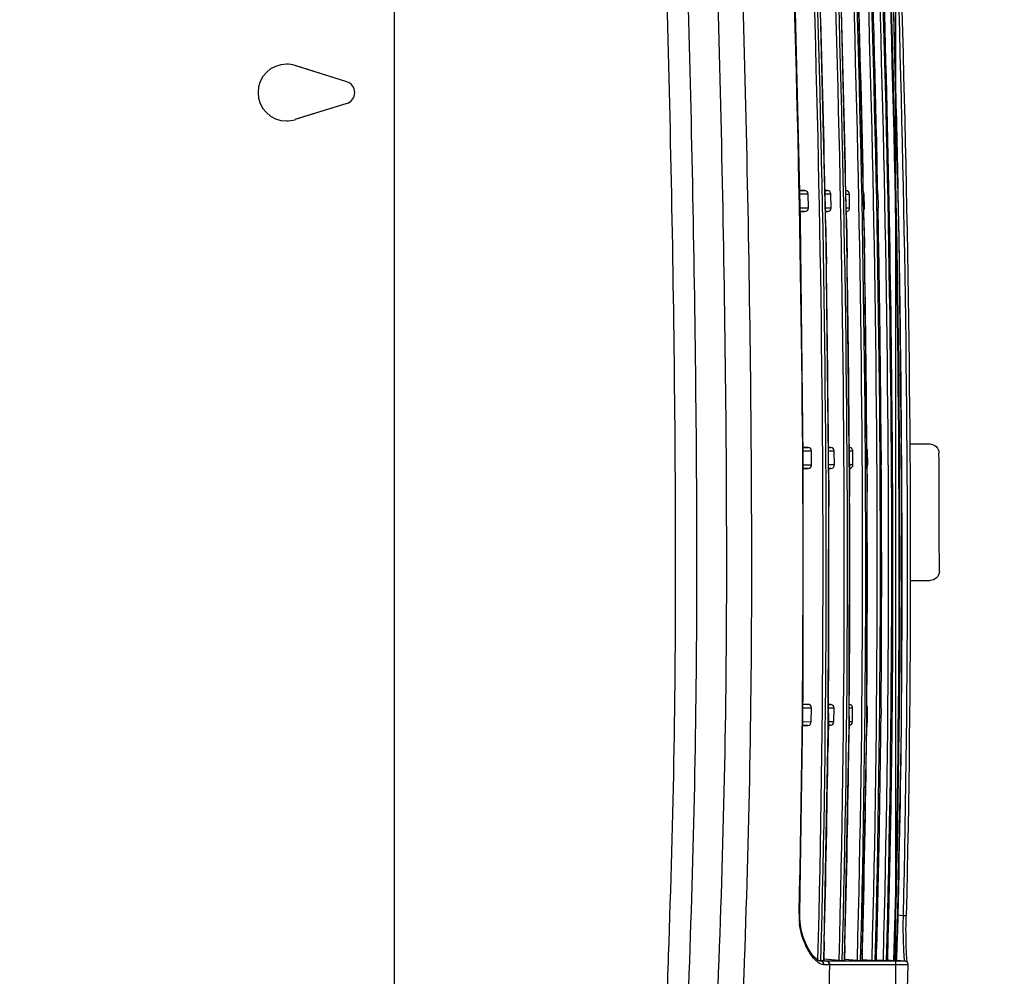
# Model space of a CAD drawing. Units: millimetres. Extents: x 0 to 594, y 0 to 420.
# Drawn here: x 496 to 525, y 184 to 212 of the extents above; entities that cross this region are included whole.
import ezdxf

# ---------------------------------------------------------------- set-up
doc = ezdxf.new("R2010")
doc.units = ezdxf.units.MM
doc.header["$LTSCALE"] = 32.67
doc.layers.get('0').update_dxf_attribs({"linetype": 'CONTINUOUS'})
doc.styles.get("Standard").update_dxf_attribs({"font": 'txt', "width": 0.5})
doc.dimstyles.new('DIMSTYLE_1', dxfattribs={"dimtxt": 3, "dimasz": 3.5, "dimexe": 0.18, "dimexo": 0.0625, "dimgap": 0.09, "dimtad": 1, "dimlfac": 3.003003, "dimdsep": 46, "dimtxsty": 'Standard', "dimblk": '_FILLED', "dimblk1": '_FILLED', "dimblk2": '_FILLED', "dimcen": 0.09, "dimclrt": 5, "dimadec": 0, "dimazin": 0, "dimtp": 0.5, "dimtm": 0.5, "dimtfac": 1, "dimtofl": 0, "dimtmove": 0, "dimatfit": 3, "dimldrblk": '_FILLED', "dimfxl": 1, "dimtolj": 1, "dimarcsym": 0})
doc.dimstyles.new('DIMSTYLE_3', dxfattribs={"dimtxt": 3, "dimasz": 3.5, "dimexe": 0.18, "dimexo": 0.0625, "dimgap": 0.09, "dimtad": 1, "dimlfac": 3.003003, "dimdsep": 46, "dimtxsty": 'Standard', "dimblk": '_FILLED', "dimblk1": '_FILLED', "dimblk2": '_FILLED', "dimcen": 0.09, "dimclrt": 5, "dimadec": 0, "dimazin": 0, "dimtp": 0.3, "dimtm": 0.3, "dimtfac": 1, "dimtofl": 0, "dimtmove": 0, "dimatfit": 3, "dimldrblk": '_FILLED', "dimfxl": 1, "dimtolj": 1, "dimarcsym": 0})

# ---------------------------------------------------------------- blocks, each defined once
blk = doc.blocks.new('_FILLED')
at = {"color": 0, "linetype": 'ByBlock'}
blk.add_solid([(0, 0), (-1, 0.2143), (-1, -0.2143)], dxfattribs=at)
blk = doc.blocks.new('*D19')
at = {"color": 2, "linetype": 'Continuous'}
for p, q in [((425.928, 235.834), (536.379, 235.834)), ((534.879, 235.834), (534.879, 207.021)), ((534.879, 178.208), (534.879, 207.021)), ((460.893, 178.208), (536.379, 178.208))]:
    blk.add_line(p, q, dxfattribs=at)
at = {"color": 2, "linetype": 'Continuous', "xscale": 3.5, "yscale": 3.5, "zscale": 3.5}
for p, rotation in [((534.879, 235.834), 90), ((534.879, 178.208), 270)]:
    blk.add_blockref('_FILLED', p, dxfattribs=dict(at, rotation=rotation))
at = {"color": 5, "linetype": 'Continuous', "insert": (531.129, 206.271), "char_height": 3, "width": 10.5, "attachment_point": 2, "rotation": 90, "line_spacing_factor": 0.9}
blk.add_mtext('173,05\\P[6.813]', dxfattribs=at)
blk = doc.blocks.new('*D20')
at = {"color": 2, "linetype": 'Continuous'}
for p, q in [((441.578, 221.497), (441.578, 145.443)), ((506.846, 221.497), (506.846, 145.443)), ((441.578, 146.943), (474.212, 146.943)), ((506.846, 146.943), (474.212, 146.943))]:
    blk.add_line(p, q, dxfattribs=at)
at = {"color": 2, "linetype": 'Continuous', "xscale": 3.5, "yscale": 3.5, "zscale": 3.5, "rotation": 180}
blk.add_blockref('_FILLED', (441.578, 146.943), dxfattribs=at)
at = {"color": 2, "linetype": 'Continuous', "xscale": 3.5, "yscale": 3.5, "zscale": 3.5}
blk.add_blockref('_FILLED', (506.846, 146.943), dxfattribs=at)
at = {"color": 5, "linetype": 'Continuous', "insert": (471.212, 150.693), "char_height": 3, "width": 10.5, "attachment_point": 2, "line_spacing_factor": 0.9}
blk.add_mtext('196\\P[7.717]', dxfattribs=at)
blk = doc.blocks.new('*D21')
at = {"color": 2, "linetype": 'Continuous'}
for p, q in [((505.846, 222.497), (391.804, 222.497)), ((393.304, 222.497), (393.304, 206.18)), ((393.304, 189.863), (393.304, 206.18)), ((460.558, 189.863), (391.804, 189.863))]:
    blk.add_line(p, q, dxfattribs=at)
at = {"color": 2, "linetype": 'Continuous', "xscale": 3.5, "yscale": 3.5, "zscale": 3.5}
for p, rotation in [((393.304, 222.497), 90), ((393.304, 189.863), 270)]:
    blk.add_blockref('_FILLED', p, dxfattribs=dict(at, rotation=rotation))
at = {"color": 5, "linetype": 'Continuous', "insert": (389.554, 202.43), "char_height": 3, "width": 10.5, "attachment_point": 2, "rotation": 90, "line_spacing_factor": 0.9}
blk.add_mtext('98\\P[3.858]', dxfattribs=at)
blk = doc.blocks.new('*D24')
at = {"color": 2, "linetype": 'Continuous'}
for p, q in [((506.181, 237.482), (547.615, 237.482)), ((546.115, 237.482), (546.115, 207.845)), ((546.115, 178.208), (546.115, 207.845)), ((460.893, 178.208), (547.615, 178.208))]:
    blk.add_line(p, q, dxfattribs=at)
at = {"color": 2, "linetype": 'Continuous', "xscale": 3.5, "yscale": 3.5, "zscale": 3.5}
for p, rotation in [((546.115, 237.482), 90), ((546.115, 178.208), 270)]:
    blk.add_blockref('_FILLED', p, dxfattribs=dict(at, rotation=rotation))
at = {"color": 5, "linetype": 'Continuous', "insert": (542.365, 204.845), "char_height": 3, "width": 10.5, "attachment_point": 2, "rotation": 90, "line_spacing_factor": 0.9}
blk.add_mtext('178\\P[7.008]', dxfattribs=at)
blk = doc.blocks.new('*D25')
at = {"color": 2, "linetype": 'Continuous'}
for p, q in [((505.181, 238.482), (505.181, 265.421)), ((521.534, 176.246), (521.534, 265.421)), ((505.181, 263.921), (513.358, 263.921)), ((521.534, 263.921), (513.358, 263.921)), ((513.358, 263.921), (533.358, 263.921))]:
    blk.add_line(p, q, dxfattribs=at)
at = {"color": 2, "linetype": 'Continuous', "xscale": 3.5, "yscale": 3.5, "zscale": 3.5, "rotation": 180}
blk.add_blockref('_FILLED', (505.181, 263.921), dxfattribs=at)
at = {"color": 2, "linetype": 'Continuous', "xscale": 3.5, "yscale": 3.5, "zscale": 3.5}
blk.add_blockref('_FILLED', (521.534, 263.921), dxfattribs=at)
at = {"color": 5, "linetype": 'Continuous', "insert": (522.858, 267.671), "char_height": 3, "width": 10.5, "attachment_point": 1, "line_spacing_factor": 0.9}
blk.add_mtext('49,11\\P[1.933]', dxfattribs=at)

msp = doc.modelspace()

# ---------------------------------------------------------------- linework, layer by layer
at = {"color": 7, "linetype": 'Continuous'}
for p, q in [((518.7385, 206.5871), (518.5684, 213.6238)), ((520.0975, 206.1044), (519.9231, 213.3818)), ((520.6113, 206.0516), (520.4369, 213.3586)), ((519.4915, 205.8847), (519.3201, 213.1503)), ((505.4623, 210.6279), (503.9472, 211.1044)), ((505.464, 210.6279), (503.9488, 211.1044)), ((505.464, 210.6279), (505.4623, 210.6279)), ((505.4623, 209.9926), (503.9472, 209.5161)), ((505.464, 209.9926), (503.9488, 209.5161)), ((505.464, 209.9926), (505.4623, 209.9926)), ((518.8648, 207.4399), (518.7177, 207.4476)), ((518.7182, 207.4405), (518.8648, 207.4399)), ((518.7208, 207.343), (518.9644, 207.342)), ((518.9724, 206.9267), (518.9644, 207.342)), ((519.5302, 207.4379), (519.4548, 207.4418)), ((519.4556, 207.4381), (519.5302, 207.4379)), ((519.4577, 207.3405), (519.6285, 207.34)), ((519.6365, 206.9285), (519.6285, 207.34)), ((520.0679, 207.3394), (520.1722, 207.3393)), ((520.1802, 206.9292), (520.1722, 207.3393)), ((520.5809, 207.3418), (520.6078, 207.3423)), ((520.6158, 206.9293), (520.6079, 207.3392)), ((521.0042, 207.3456), (521.0117, 206.9555)), ((518.9724, 206.9267), (518.7308, 206.9259)), ((519.6365, 206.9285), (519.4674, 206.9281)), ((520.1802, 206.9292), (520.0777, 206.9292)), ((520.6157, 206.9326), (520.5906, 206.9321)), ((521.0117, 206.9555), (521.0122, 206.9304)), ((518.7329, 206.8179), (518.8728, 206.8251)), ((518.8728, 206.8251), (518.7331, 206.8247)), ((519.4694, 206.8233), (519.5382, 206.8269)), ((519.5382, 206.8269), (519.47, 206.8267)), ((520.0859, 206.6174), (520.1059, 205.4748)), ((518.824, 199.6424), (518.7385, 206.5871)), ((519.476, 206.5799), (519.4982, 205.2981)), ((520.6044, 206.3546), (520.6145, 205.776)), ((520.1796, 198.8945), (520.0975, 206.1044)), ((520.6929, 198.8357), (520.6113, 206.0516)), ((521.6276, 206.0274), (521.6256, 206.139)), ((519.5709, 198.7173), (519.4915, 205.8847)), ((521.9385, 200.0205), (522.5255, 200.0205)), ((518.9648, 199.9189), (518.8205, 199.9264)), ((518.8209, 199.9195), (518.9648, 199.9189)), ((518.822, 199.8208), (519.0644, 199.8198)), ((519.0671, 199.4046), (519.0644, 199.8198)), ((519.6314, 199.9168), (519.5576, 199.9207)), ((519.5578, 199.917), (519.6314, 199.9168)), ((519.5587, 199.8182), (519.7297, 199.8177)), ((519.7323, 199.4063), (519.7297, 199.8177)), ((520.1693, 199.817), (520.2749, 199.8169)), ((520.2776, 199.4071), (520.2749, 199.8169)), ((520.6821, 199.8179), (520.7074, 199.8181)), ((520.71, 199.407), (520.7074, 199.817)), ((521.1037, 199.8191), (521.1064, 199.4074)), ((518.8248, 192.7905), (518.824, 199.6424)), ((519.7323, 199.4063), (519.5638, 199.4059)), ((520.2776, 199.4071), (520.174, 199.407)), ((520.71, 199.4081), (520.6867, 199.408)), ((518.824, 199.2968), (518.9675, 199.3042)), ((519.0671, 199.4046), (518.8246, 199.4038)), ((518.9675, 199.3042), (518.8246, 199.3037)), ((519.5644, 199.3024), (519.634, 199.306)), ((519.634, 199.306), (519.5646, 199.3058)), ((520.1804, 199.3068), (520.175, 199.3068)), ((520.6896, 199.1352), (520.6924, 198.6077)), ((520.1662, 191.7532), (520.1796, 198.8945)), ((520.6789, 191.7119), (520.6929, 198.8357)), ((521.7089, 198.7683), (521.7081, 198.915)), ((519.5556, 191.6493), (519.5709, 198.7173)), ((521.9542, 196.0245), (522.5357, 196.0245)), ((518.7189, 186.2689), (518.8248, 192.7905)), ((518.8173, 192.2984), (519.0607, 192.2974)), ((518.9611, 192.3981), (518.8185, 192.4055)), ((518.819, 192.3987), (518.9611, 192.3981)), ((519.0566, 191.8819), (519.0608, 192.2974)), ((519.6259, 192.3961), (519.5572, 192.3996)), ((519.5575, 192.2958), (519.7242, 192.2954)), ((519.558, 192.3962), (519.6259, 192.3961)), ((519.7202, 191.8836), (519.7242, 192.2954)), ((520.1672, 192.2947), (520.2675, 192.2946)), ((520.2634, 191.8843), (520.2675, 192.2946)), ((520.6804, 192.2933), (520.7053, 192.293)), ((520.7012, 191.8844), (520.7053, 192.2944)), ((521.1016, 192.2912), (521.0976, 191.8839)), ((519.5576, 192.1356), (519.5469, 191.1717)), ((520.1674, 192.0633), (520.1587, 191.2783)), ((520.6796, 191.9228), (520.6752, 191.5158)), ((518.8083, 191.7754), (518.9571, 191.7831)), ((518.9571, 191.7831), (518.809, 191.7826)), ((519.0567, 191.8818), (518.8105, 191.8811)), ((519.4237, 184.8993), (519.5556, 191.6493)), ((519.5559, 191.7814), (519.622, 191.7848)), ((519.7202, 191.8836), (519.5566, 191.8833)), ((519.622, 191.7848), (519.5566, 191.7847)), ((520.0336, 184.899), (520.1662, 191.7532)), ((520.2634, 191.8843), (520.1665, 191.8842)), ((520.5467, 184.8987), (520.6789, 191.7119)), ((520.7012, 191.8826), (520.6795, 191.8828)), ((521.6939, 191.6432), (521.6948, 191.7248)), ((518.6989, 186.2693), (518.7189, 186.2689)), ((521.7434, 186.2108), (521.5887, 186.2244)), ((521.8346, 186.2086), (521.7434, 186.2108)), ((519.4355, 185.4557), (519.4206, 184.899)), ((520.0432, 185.3402), (520.0313, 184.8988)), ((519.134, 185.0103), (519.0508, 185.1161)), ((519.2134, 184.9341), (519.134, 185.0103)), ((520.5512, 185.1247), (520.5451, 184.8986)), ((521.842, 185.1784), (521.8405, 185.2153)), ((519.2803, 184.8914), (519.2134, 184.9341)), ((519.2691, 184.8986), (519.5106, 184.8775)), ((519.3233, 184.8786), (519.2803, 184.8914)), ((519.3405, 184.8777), (519.3203, 184.8795)), ((519.3247, 184.8784), (519.3233, 184.8786)), ((519.3405, 184.8777), (519.3247, 184.8784)), ((519.3329, 184.8993), (519.3407, 184.8991)), ((519.5106, 184.8775), (519.3405, 184.8777)), ((519.3407, 184.8991), (519.4206, 184.899)), ((519.4246, 184.944), (519.5386, 184.9341)), ((519.5984, 184.7753), (519.4256, 184.7756)), ((519.754, 184.8775), (519.5106, 184.8775)), ((519.5386, 184.9341), (519.8711, 184.9053)), ((519.6046, 184.7755), (519.5984, 184.7751)), ((519.7265, 184.7753), (519.6044, 184.7753)), ((520.267, 184.7752), (519.7265, 184.7753)), ((520.2873, 184.8774), (519.754, 184.8775)), ((519.9633, 184.8988), (520.0313, 184.8988)), ((520.0313, 184.8988), (520.0335, 184.899)), ((520.0343, 184.9367), (520.1593, 184.9259)), ((520.1593, 184.9259), (520.3957, 184.9054)), ((520.6983, 184.7751), (520.267, 184.7752)), ((520.7051, 184.8773), (520.2873, 184.8774)), ((520.4886, 184.8986), (520.5451, 184.8986)), ((520.5451, 184.8986), (520.5466, 184.8987)), ((520.5473, 184.9296), (520.8251, 184.9055)), ((520.9665, 184.7751), (520.6983, 184.7751)), ((520.9525, 184.8773), (520.7051, 184.8773)), ((520.9186, 184.8984), (520.9636, 184.8984)), ((521.2455, 184.8773), (520.9525, 184.8773)), ((520.9643, 184.9224), (521.1568, 184.9056)), ((521.1749, 184.7751), (520.9665, 184.7751)), ((521.233, 184.7751), (521.1749, 184.7751)), ((521.3358, 184.775), (521.233, 184.7751)), ((521.4413, 184.8773), (521.2455, 184.8773)), ((521.2507, 184.8983), (521.2835, 184.8983)), ((521.2839, 184.9142), (521.4678, 184.8982)), ((521.4236, 184.775), (521.3358, 184.775)), ((521.4626, 184.775), (521.4236, 184.775)), ((521.5516, 184.8773), (521.4413, 184.8773)), ((521.6422, 184.775), (521.4626, 184.775)), ((521.7874, 184.8772), (521.4919, 184.9031)), ((521.4921, 184.9042), (521.5553, 184.8987)), ((521.6744, 184.8772), (521.5516, 184.8773)), ((521.5553, 184.8987), (521.5607, 184.8983)), ((521.5607, 184.8983), (521.5627, 184.8981)), ((521.5627, 184.8981), (521.5639, 184.9426)), ((521.5627, 184.8981), (521.5629, 184.8981)), ((521.8016, 184.8772), (521.563, 184.8981)), ((521.6646, 184.775), (521.6422, 184.775)), ((521.8927, 184.775), (521.6646, 184.775)), ((521.8016, 184.8772), (521.6744, 184.8772)), ((521.7867, 184.8775), (521.7873, 184.8772)), ((521.7873, 184.8772), (521.7874, 184.8772))]:
    msp.add_line(p, q, dxfattribs=at)
for points in [[(521.563, 184.8981), (521.6946, 191.6808), (521.7088, 198.8338), (521.627, 206.0792), (521.4516, 213.4161), (521.1763, 220.8427), (520.8258, 227.7992)], [(518.739, 185.9361), (518.7206, 186.1275), (518.7189, 186.2689)], [(521.8299, 185.9012), (521.8304, 185.96), (521.831, 186.0196), (521.832, 186.0801), (521.8331, 186.1413), (521.8346, 186.2086)], [(519.0508, 185.1161), (518.9699, 185.2456), (518.8948, 185.396), (518.8288, 185.5641), (518.7759, 185.7456), (518.739, 185.9361)], [(521.8405, 185.2153), (521.839, 185.254), (521.8376, 185.2945), (521.8362, 185.3366), (521.835, 185.3805), (521.8338, 185.426), (521.8328, 185.4731), (521.8319, 185.5218), (521.8311, 185.572), (521.8305, 185.6237), (521.83, 185.6767), (521.8297, 185.7311), (521.8296, 185.7866), (521.8296, 185.8434), (521.8299, 185.9012)], [(521.8519, 184.9943), (521.8486, 185.0485), (521.8469, 185.0783), (521.8453, 185.1099), (521.8436, 185.1432), (521.842, 185.1784)], [(521.534, 175.233), (521.8516, 183.3663), (521.8927, 184.775)], [(521.8927, 184.775), (521.8927, 184.7813), (521.8909, 184.7967), (521.887, 184.8112), (521.8812, 184.8244), (521.8738, 184.8363), (521.8652, 184.8466), (521.8557, 184.8554), (521.8455, 184.8627), (521.835, 184.8683), (521.8246, 184.8724), (521.8147, 184.8752), (521.8058, 184.8768), (521.8016, 184.8772)], [(521.8585, 184.9073), (521.8569, 184.9264), (521.8553, 184.9473), (521.8536, 184.9699), (521.8519, 184.9943)], [(521.8647, 184.8471), (521.8646, 184.8482), (521.8631, 184.8604), (521.8617, 184.8743), (521.8601, 184.8899), (521.8585, 184.9073)]]:
    msp.add_lwpolyline(points, dxfattribs=at)
for centre, radius, start, end in [((-46.4824, 196.1745), 567.5965, 1.127734, 1.845475), ((-49.521, 196.0995), 571.2348, 1.007029, 1.726968), ((-49.5442, 196.1001), 570.2408, 1.030383, 1.708115), ((-49.819, 196.0964), 570.002, 1.057617, 1.670272), ((-50.2509, 196.0879), 569.8235, 1.05503, 1.644757), ((503.6991, 210.3102), 0.8325, 90.00563, 269.99628), ((503.6983, 210.3053), 0.8375, 72.59413, 89.95109), ((505.3624, 210.3102), 0.333, 287.45979, 72.54021), ((505.3641, 210.3102), 0.333, 287.4576, 72.5424), ((503.6983, 210.3151), 0.8374, 270.05007, 287.40703), ((-64.0972, 195.8447), 585.2144, 0.3891154, 1.0854154), ((-70.3166, 195.7732), 591.0158, 0.3259334, 0.9697591), ((-71.5419, 195.7554), 593.2584, 0.3051419, 0.9920978), ((-68.6091, 195.7975), 588.7946, 0.3553709, 0.941742), ((-70.0335, 195.7825), 589.6085, 0.3426199, 0.9247262), ((0.0608, 196.3783), 522.7445, 359.990413, 0.370194), ((62.2225, 196.156), 458.8955, 359.517457, 0.405968), ((83.864, 196.1049), 436.8356, 359.451475, 0.328271), ((82.8507, 196.1242), 438.8661, 359.425625, 0.345198), ((84.5939, 196.0908), 435.5922, 359.470233, 0.315116), ((89.9531, 196.063), 429.6224, 359.476225, 0.283302), ((109.1746, 196.291), 411.9466, 358.415251, 359.387018), ((107.7642, 196.3221), 413.9561, 358.424761, 359.35238), ((107.5017, 196.3311), 413.2015, 358.445886, 359.332276), ((106.3485, 196.3599), 413.231, 358.487922, 359.280615), ((106.714, 196.3513), 413.4759, 358.473992, 359.297012), ((520.7392, 186.2211), 2.0408, 178.64642, 186.92377), ((537.7771, 185.8949), 16.0367, 178.87133, 179.93044), ((25.2957, 198.6548), 494.5035, 357.221585, 358.391641)]:
    msp.add_arc(centre, radius, start, end, dxfattribs=at)
for points, knots in [([(519.6436, 228.0332), (520.0566, 220.8544), (520.5806, 206.4797), (520.5928, 192.0931), (520.3957, 184.9054)], [0, 0, 0, 0, 0.5000068, 1, 1, 1, 1]), ([(519.7364, 228.0385), (520.1497, 220.856), (520.6738, 206.4772), (520.6857, 192.0865), (520.4886, 184.8986)], [0, 0, 0, 0, 0.5001318, 1, 1, 1, 1]), ([(520.0708, 228.0784), (520.4847, 220.8922), (521.0097, 206.5024), (521.0222, 192.1007), (520.8251, 184.9055)], [0, 0, 0, 0, 0.5000067, 1, 1, 1, 1]), ([(520.1643, 228.0838), (520.5783, 220.8942), (521.1034, 206.5002), (521.1157, 192.0944), (520.9186, 184.8984)], [0, 0, 0, 0, 0.5001002, 1, 1, 1, 1]), ([(520.4041, 228.0559), (520.8172, 220.8734), (521.3413, 206.4912), (521.3537, 192.0971), (521.1568, 184.9056)], [0, 0, 0, 0, 0.5000066, 1, 1, 1, 1]), ([(520.4981, 228.0613), (520.9114, 220.8757), (521.4355, 206.4892), (521.4477, 192.0909), (521.2507, 184.8983)], [0, 0, 0, 0, 0.500076, 1, 1, 1, 1]), ([(520.7204, 227.9749), (521.1315, 220.8038), (521.6528, 206.4461), (521.6643, 192.0766), (521.4678, 184.8982)], [0, 0, 0, 0, 0.5000601, 1, 1, 1, 1]), ([(520.7456, 227.9552), (521.1562, 220.7874), (521.6768, 206.4362), (521.6882, 192.0733), (521.4918, 184.8981)], [0, 0, 0, 0, 0.5000583, 1, 1, 1, 1]), ([(514.658, 179.3886), (514.6834, 179.8916), (514.7227, 180.8981), (514.8089, 182.9106), (514.9345, 186.4337), (515.0749, 191.4681), (515.0986, 197.5117), (515.0282, 205.5691), (514.7949, 215.6392), (514.4298, 223.6894), (514.2013, 227.7117)], [0, 0, 0, 0, 0.0312504, 0.0625007, 0.1250014, 0.2500016, 0.3750014, 0.5000026, 0.7500013, 1, 1, 1, 1]), ([(515.2785, 179.3604), (515.367, 181.3203), (515.5228, 185.2398), (515.742, 193.0767), (515.6989, 202.8691), (515.4388, 215.0804), (515.0701, 223.3703), (514.8215, 227.7471)], [0, 0, 0, 0, 0.1215802, 0.2430886, 0.4858252, 0.728325, 1, 1, 1, 1]), ([(516.1205, 179.2343), (516.2162, 181.2544), (516.3851, 185.2956), (516.5673, 191.3604), (516.5959, 197.428), (516.5237, 205.5173), (516.2875, 215.6272), (515.9167, 223.709), (515.6847, 227.7471)], [0, 0, 0, 0, 0.1249993, 0.2499986, 0.3749989, 0.5000008, 0.7500008, 1, 1, 1, 1]), ([(516.8755, 179.1929), (516.9684, 181.2149), (517.1311, 185.2598), (517.301, 191.3301), (517.3281, 197.4027), (517.2571, 205.4988), (517.019, 215.6172), (516.6452, 223.7057), (516.4113, 227.7471)], [0, 0, 0, 0, 0.1249998, 0.2499995, 0.3749999, 0.5000017, 0.7500013, 1, 1, 1, 1]), ([(518.6989, 186.2693), (518.8656, 193.1826), (518.8249, 207.0181), (518.3271, 220.8426), (517.938, 227.7471)], [0, 0, 0, 0, 0.4999955, 1, 1, 1, 1]), ([(519.2494, 184.9054), (519.4456, 192.0414), (519.4358, 206.3246), (518.9204, 220.5962), (518.5137, 227.7236)], [0, 0, 0, 0, 0.4999931, 1, 1, 1, 1]), ([(519.3407, 184.8991), (519.5369, 192.034), (519.5274, 206.321), (519.012, 220.5965), (518.605, 227.7288)], [0, 0, 0, 0, 0.4997818, 1, 1, 1, 1]), ([(519.8711, 184.9053), (520.0679, 192.0743), (520.0567, 206.4233), (519.5356, 220.7606), (519.1248, 227.9206)], [0, 0, 0, 0, 0.4999932, 1, 1, 1, 1]), ([(519.9633, 184.8988), (520.1601, 192.0674), (520.1491, 206.4203), (519.6281, 220.7616), (519.217, 227.9259)], [0, 0, 0, 0, 0.4998291, 1, 1, 1, 1]), ([(520.984, 227.5977), (521.3736, 220.7084), (521.8739, 206.9142), (521.9116, 193.1089), (521.7434, 186.2108)], [0, 0, 0, 0, 0.5000055, 1, 1, 1, 1]), ([(521.0748, 227.6029), (521.4645, 220.7119), (521.9647, 206.9152), (522.0024, 193.1075), (521.8342, 186.2086)], [0, 0, 0, 0, 0.5000368, 1, 1, 1, 1]), ([(521.1395, 214.4565), (521.2984, 209.5315), (521.4364, 202.1409), (521.4466, 192.2865), (521.3509, 187.3605), (521.2835, 184.8983)], [0, 0, 0, 0, 0.5000559, 0.750031, 1, 1, 1, 1]), ([(518.9644, 207.342), (518.9639, 207.367), (518.9409, 207.4182), (518.8898, 207.4387), (518.8648, 207.4399)], [0, 0, 0, 0, 0.499123, 1, 1, 1, 1]), ([(519.6285, 207.34), (519.628, 207.3648), (519.6057, 207.4158), (519.5551, 207.4366), (519.5302, 207.4379)], [0, 0, 0, 0, 0.4994081, 1, 1, 1, 1]), ([(520.1722, 207.3393), (520.1717, 207.364), (520.1501, 207.4147), (520.0998, 207.4359), (520.0751, 207.4371)], [0, 0, 0, 0, 0.4996484, 1, 1, 1, 1]), ([(518.8728, 206.8251), (518.8984, 206.8264), (518.9507, 206.8478), (518.9729, 206.9012), (518.9724, 206.9267)], [0, 0, 0, 0, 0.5009487, 1, 1, 1, 1]), ([(519.5382, 206.8269), (519.5636, 206.8282), (519.6155, 206.85), (519.6369, 206.9031), (519.6365, 206.9285)], [0, 0, 0, 0, 0.5006445, 1, 1, 1, 1]), ([(520.083, 206.8276), (520.1083, 206.8289), (520.1599, 206.8511), (520.1807, 206.904), (520.1802, 206.9292)], [0, 0, 0, 0, 0.5003878, 1, 1, 1, 1]), ([(522.5255, 200.0205), (522.5935, 200.0205), (522.7344, 199.9641), (522.794, 199.8237), (522.7944, 199.7558)], [0, 0, 0, 0, 0.500129, 1, 1, 1, 1]), ([(519.0644, 199.8198), (519.0642, 199.8449), (519.0415, 199.8969), (518.99, 199.9176), (518.9648, 199.9189)], [0, 0, 0, 0, 0.4990978, 1, 1, 1, 1]), ([(519.7297, 199.8177), (519.7295, 199.8427), (519.7075, 199.8944), (519.6564, 199.9155), (519.6314, 199.9168)], [0, 0, 0, 0, 0.4993883, 1, 1, 1, 1]), ([(520.2749, 199.8169), (520.2747, 199.8418), (520.2533, 199.8932), (520.2026, 199.9147), (520.1777, 199.916)], [0, 0, 0, 0, 0.499634, 1, 1, 1, 1]), ([(519.634, 199.306), (519.6592, 199.3073), (519.7108, 199.3287), (519.7325, 199.3811), (519.7323, 199.4063)], [0, 0, 0, 0, 0.5006293, 1, 1, 1, 1]), ([(520.1804, 199.3068), (520.2055, 199.3081), (520.2566, 199.3299), (520.2777, 199.3821), (520.2776, 199.4071)], [0, 0, 0, 0, 0.5003784, 1, 1, 1, 1]), ([(518.9675, 199.3042), (518.9929, 199.3055), (519.0448, 199.3265), (519.0673, 199.3792), (519.0671, 199.4046)], [0, 0, 0, 0, 0.5009266, 1, 1, 1, 1]), ([(522.8053, 196.2909), (522.8053, 196.2226), (522.7457, 196.0812), (522.604, 196.0245), (522.5357, 196.0245)], [0, 0, 0, 0, 0.4996299, 1, 1, 1, 1]), ([(519.0607, 192.2974), (519.061, 192.3228), (519.0386, 192.3756), (518.9866, 192.3968), (518.9611, 192.3981)], [0, 0, 0, 0, 0.4990761, 1, 1, 1, 1]), ([(519.7242, 192.2954), (519.7244, 192.3206), (519.7028, 192.3732), (519.6511, 192.3947), (519.6259, 192.3961)], [0, 0, 0, 0, 0.4993712, 1, 1, 1, 1]), ([(520.2675, 192.2946), (520.2677, 192.3197), (520.2467, 192.3721), (520.1954, 192.394), (520.1703, 192.3953)], [0, 0, 0, 0, 0.4996202, 1, 1, 1, 1]), ([(518.9571, 191.7831), (518.9822, 191.7844), (519.0336, 191.805), (519.0564, 191.8568), (519.0567, 191.8819)], [0, 0, 0, 0, 0.50089, 1, 1, 1, 1]), ([(519.622, 191.7848), (519.647, 191.7861), (519.6979, 191.8072), (519.72, 191.8587), (519.7202, 191.8836)], [0, 0, 0, 0, 0.5006035, 1, 1, 1, 1]), ([(520.1663, 191.7855), (520.1911, 191.7868), (520.2417, 191.8082), (520.2632, 191.8594), (520.2634, 191.8843)], [0, 0, 0, 0, 0.500361, 1, 1, 1, 1]), ([(519.0071, 185.1299), (518.9719, 185.1858), (518.8275, 185.4485), (518.7413, 185.7433), (518.7132, 185.9751)], [0, 0, 0, 0, 0.2204624, 1, 1, 1, 1]), ([(521.7403, 185.9144), (521.7402, 185.8319), (521.7422, 185.5542), (521.7508, 185.2765), (521.7636, 185.0818)], [0, 0, 0, 0, 0.2973167, 1, 1, 1, 1]), ([(519.2282, 184.8646), (519.2089, 184.8807), (519.1245, 184.9596), (519.0552, 185.0535), (519.0071, 185.1299)], [0, 0, 0, 0, 0.2173874, 1, 1, 1, 1]), ([(521.7636, 185.0818), (521.7655, 185.0533), (521.7695, 185.0041), (521.7738, 184.9396), (521.7816, 184.9028), (521.7823, 184.8808), (521.7867, 184.8775)], [0, 0, 0, 0, 0.4162845, 0.7247199, 0.9199897, 1, 1, 1, 1]), ([(519.4256, 184.7756), (519.41, 184.7756), (519.3368, 184.7857), (519.2723, 184.8279), (519.2282, 184.8646)], [0, 0, 0, 0, 0.2141981, 1, 1, 1, 1]), ([(519.2494, 184.9054), (519.2579, 184.9046), (519.2857, 184.9023), (519.3135, 184.9001), (519.3329, 184.8993)], [0, 0, 0, 0, 0.3051839, 1, 1, 1, 1]), ([(519.4256, 184.7756), (519.4262, 184.7999), (519.4104, 184.8499), (519.3636, 184.8754), (519.3405, 184.8777)], [0, 0, 0, 0, 0.5104354, 1, 1, 1, 1]), ([(519.4206, 184.899), (519.4214, 184.899), (519.4221, 184.8992), (519.4237, 184.899), (519.4237, 184.8993)], [0, 0, 0, 0, 0.7408627, 1, 1, 1, 1]), ([(519.5984, 184.7753), (519.599, 184.7997), (519.5821, 184.8504), (519.5343, 184.8752), (519.5106, 184.8775)], [0, 0, 0, 0, 0.505819, 1, 1, 1, 1]), ([(519.6045, 184.7753), (519.6052, 184.7997), (519.5883, 184.8504), (519.5404, 184.8753), (519.5166, 184.8775)], [0, 0, 0, 0, 0.5056648, 1, 1, 1, 1]), ([(519.8711, 184.9053), (519.8816, 184.9044), (519.9123, 184.9021), (519.943, 184.8988), (519.9633, 184.8988)], [0, 0, 0, 0, 0.341914, 1, 1, 1, 1]), ([(520.3957, 184.9054), (520.4065, 184.9045), (520.4374, 184.9021), (520.4684, 184.8986), (520.4886, 184.8986)], [0, 0, 0, 0, 0.3481872, 1, 1, 1, 1]), ([(520.8251, 184.9055), (520.8362, 184.9045), (520.8673, 184.9022), (520.8984, 184.8984), (520.9186, 184.8984)], [0, 0, 0, 0, 0.3551089, 1, 1, 1, 1]), ([(521.1568, 184.9056), (521.1682, 184.9047), (521.1995, 184.9023), (521.2307, 184.8983), (521.2507, 184.8983)], [0, 0, 0, 0, 0.3626684, 1, 1, 1, 1])]:
    msp.add_open_spline(points, degree=3, knots=knots, dxfattribs=at)
for points in [[(520.6079, 207.3392), (520.6074, 207.3638), (520.5963, 207.3896), (520.579, 207.407)], [(520.5922, 206.8635), (520.6073, 206.8813), (520.6162, 206.906), (520.6158, 206.9293)], [(520.7074, 199.817), (520.7072, 199.8407), (520.6972, 199.8657), (520.6812, 199.8832)], [(520.1741, 199.4494), (520.1761, 199.1284), (520.1779, 198.8075), (520.1794, 198.4865)], [(520.6874, 199.3437), (520.7017, 199.361), (520.7102, 199.3846), (520.71, 199.407)], [(519.5644, 199.3082), (519.5667, 198.9346), (519.5686, 198.5609), (519.5703, 198.1872)], [(520.7053, 192.2944), (520.7055, 192.3181), (520.6961, 192.3431), (520.6804, 192.3608)], [(520.6795, 191.8238), (520.6929, 191.8405), (520.701, 191.8629), (520.7012, 191.8844)]]:
    msp.add_open_spline(points, degree=3, dxfattribs=at)

# ---------------------------------------------------------------- dimensions: what is measured, and where the dimension line sits
at = {"color": 2, "linetype": 'Continuous'}
for base, p1, p2, dimstyle, picture, middle in [((521.5345, 263.9206), (505.1809, 238.4823), (521.5345, 176.2459), 'DIMSTYLE_3', '*D25', (528.1077, 263.9206)), ((506.8459, 146.9433), (441.5779, 221.4973), (506.8459, 221.4973), 'DIMSTYLE_1', '*D20', (472.7119, 146.9433))]:
    dim = msp.add_linear_dim(base=base, p1=p1, p2=p2, dimstyle=dimstyle, dxfattribs=at)
    dim.commit()
    dim.dimension.update_dxf_attribs({"geometry": picture, "text_midpoint": middle, "dimtype": 160})
for base, p1, p2, angle, picture, middle in [((546.1155, 178.2083), (506.1809, 237.4823), (460.8929, 178.2083), 270, '*D24', (547.4597, 206.5043)), ((534.8788, 235.8339), (460.8929, 178.2083), (425.9279, 235.8339), 90, '*D19', (536.7271, 204.6744)), ((393.3037, 189.8633), (505.8459, 222.4973), (460.5579, 189.8633), 270, '*D21', (394.4799, 204.9188))]:
    dim = msp.add_linear_dim(base=base, p1=p1, p2=p2, angle=angle, dimstyle='DIMSTYLE_1', dxfattribs=at)
    dim.commit()
    dim.dimension.update_dxf_attribs({"geometry": picture, "text_midpoint": middle, "dimtype": 160})

doc.saveas('drawing.dxf')
